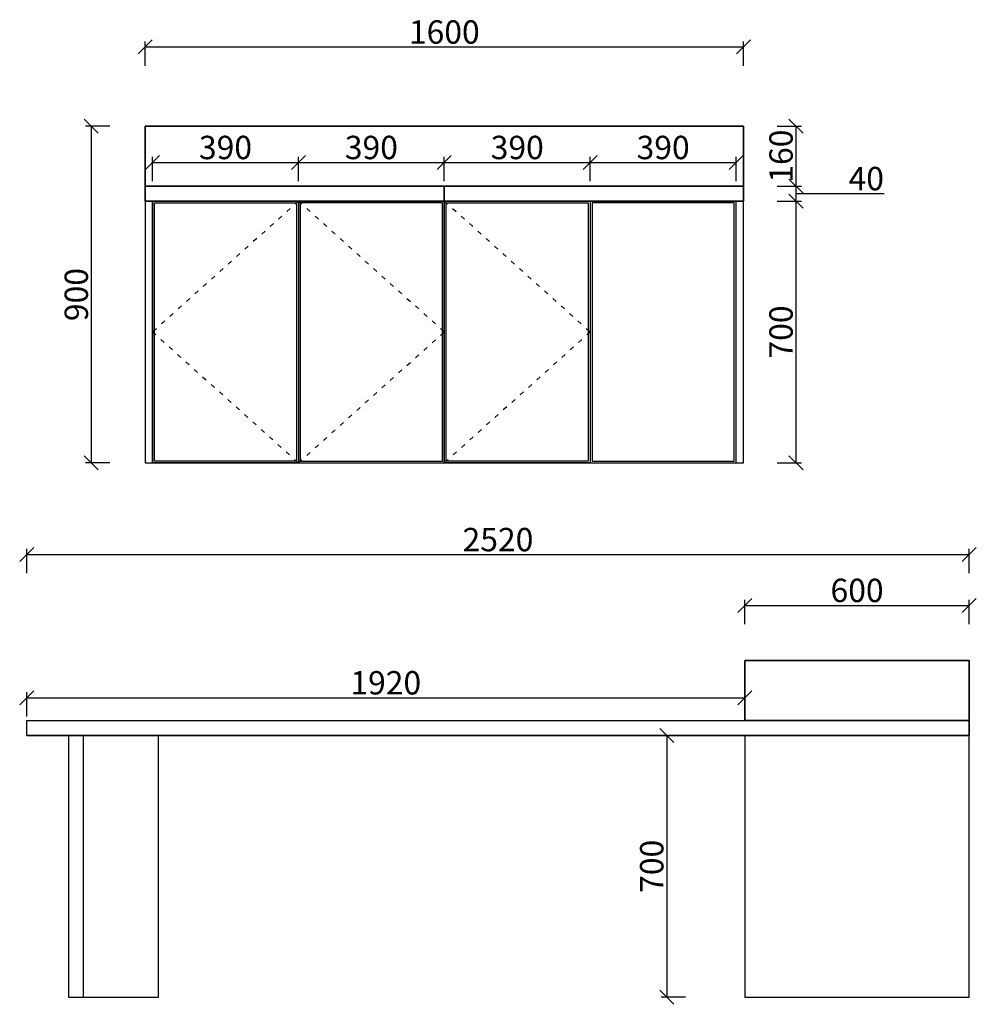
# Model space of a CAD drawing. Units: millimetres. Extents: x -69416 to -47110, y -392190 to -384947.
# Drawn here: x -49668 to -47110, y -391198 to -388567 of the extents above; entities that cross this region are included whole.
import ezdxf

# ---------------------------------------------------------------- set-up
doc = ezdxf.new("R2010")
doc.units = ezdxf.units.MM
doc.header["$PDMODE"] = 35
doc.linetypes.add('ACAD_ISO03W100', pattern=[30, 12, -18])
doc.styles.get("Standard").update_dxf_attribs({"font": 'txt', "bigfont": 'gbcbig.shx'})
doc.dimstyles.new('ISO-25', dxfattribs={"dimtxt": 62.5, "dimasz": 37.5, "dimexe": 15, "dimexo": 10, "dimtad": 0, "dimtih": 1, "dimtoh": 1, "dimdec": 0, "dimtxsty": 'Standard', "dimblk": 'OBLIQUE', "dimcen": 2.5, "dimclrd": 3, "dimclre": 3, "dimadec": 0, "dimazin": 0, "dimtfac": 1, "dimtdec": 0, "dimtix": 1, "dimtmove": 0, "dimatfit": 3, "dimfxl": 50, "dimfxlon": 1, "dimarcsym": 0})

# ---------------------------------------------------------------- blocks, each defined once
blk = doc.blocks.new('_Oblique')
at = {"color": 0, "linetype": 'ByBlock', "lineweight": -2}
blk.add_line((-0.5, -0.5), (0.5, 0.5), dxfattribs=at)
blk = doc.blocks.new('*D43')
at = {"color": 8, "lineweight": -2, "transparency": 16777216}
for p, q in [((-47729.1, -390181.9), (-47729.1, -390116.9)), ((-47129.1, -390181.9), (-47129.1, -390116.9)), ((-47729.1, -390131.9), (-47129.1, -390131.9))]:
    blk.add_line(p, q, dxfattribs=at)
at = {"layer": 'Defpoints', "color": 0, "transparency": 16777216}
for p in [(-47129.1, -390131.9), (-47729.1, -390279.3), (-47129.1, -390279.3)]:
    blk.add_point(p, dxfattribs=at)
at = {"color": 8, "lineweight": -2, "transparency": 16777216, "xscale": 37.5, "yscale": 37.5, "zscale": 37.5, "rotation": 180}
blk.add_blockref('_Oblique', (-47729.1, -390131.9), dxfattribs=at)
at = {"color": 8, "lineweight": -2, "transparency": 16777216, "xscale": 37.5, "yscale": 37.5, "zscale": 37.5}
blk.add_blockref('_Oblique', (-47129.1, -390131.9), dxfattribs=at)
at = {"transparency": 16777216, "insert": (-47429.1, -390100), "char_height": 62.5, "attachment_point": 5}
blk.add_mtext('600', dxfattribs=at)
blk = doc.blocks.new('*D44')
at = {"color": 8, "lineweight": -2, "transparency": 16777216}
for p, q in [((-49649.1, -390046.1), (-49649.1, -389981.1)), ((-49649.1, -389996.1), (-47129.1, -389996.1)), ((-47129.1, -390046.1), (-47129.1, -389981.1))]:
    blk.add_line(p, q, dxfattribs=at)
at = {"layer": 'Defpoints', "color": 0, "transparency": 16777216}
for p in [(-47129.1, -389996.1), (-49649.1, -390479.3), (-47129.1, -390479.3)]:
    blk.add_point(p, dxfattribs=at)
at = {"color": 8, "lineweight": -2, "transparency": 16777216, "xscale": 37.5, "yscale": 37.5, "zscale": 37.5, "rotation": 180}
blk.add_blockref('_Oblique', (-49649.1, -389996.1), dxfattribs=at)
at = {"color": 8, "lineweight": -2, "transparency": 16777216, "xscale": 37.5, "yscale": 37.5, "zscale": 37.5}
blk.add_blockref('_Oblique', (-47129.1, -389996.1), dxfattribs=at)
at = {"transparency": 16777216, "insert": (-48389.1, -389964.2), "char_height": 62.5, "attachment_point": 5}
blk.add_mtext('2520', dxfattribs=at)
blk = doc.blocks.new('*D45')
at = {"color": 8, "lineweight": -2, "transparency": 16777216}
for p, q in [((-47888, -390479.3), (-47953, -390479.3)), ((-47938, -390479.3), (-47938, -391179.3)), ((-47888, -391179.3), (-47953, -391179.3))]:
    blk.add_line(p, q, dxfattribs=at)
at = {"layer": 'Defpoints', "color": 0, "transparency": 16777216}
for p in [(-47729.1, -390479.3), (-47938, -391179.3), (-47729.1, -391179.3)]:
    blk.add_point(p, dxfattribs=at)
at = {"color": 8, "lineweight": -2, "transparency": 16777216, "xscale": 37.5, "yscale": 37.5, "zscale": 37.5}
for p, rotation in [((-47938, -390479.3), 90), ((-47938, -391179.3), 270)]:
    blk.add_blockref('_Oblique', p, dxfattribs=dict(at, rotation=rotation))
at = {"transparency": 16777216, "insert": (-47969.9, -390829.3), "char_height": 62.5, "attachment_point": 5, "rotation": 90}
blk.add_mtext('700', dxfattribs=at)
blk = doc.blocks.new('*D46')
at = {"color": 8, "lineweight": -2, "transparency": 16777216}
for p, q in [((-49649.1, -390428.7), (-49649.1, -390363.7)), ((-47729.1, -390428.7), (-47729.1, -390363.7)), ((-49649.1, -390378.7), (-47729.1, -390378.7))]:
    blk.add_line(p, q, dxfattribs=at)
at = {"layer": 'Defpoints', "color": 0, "transparency": 16777216}
for p in [(-47729.1, -390378.7), (-49649.1, -390439.3), (-47729.1, -390439.3)]:
    blk.add_point(p, dxfattribs=at)
at = {"color": 8, "lineweight": -2, "transparency": 16777216, "xscale": 37.5, "yscale": 37.5, "zscale": 37.5, "rotation": 180}
blk.add_blockref('_Oblique', (-49649.1, -390378.7), dxfattribs=at)
at = {"color": 8, "lineweight": -2, "transparency": 16777216, "xscale": 37.5, "yscale": 37.5, "zscale": 37.5}
blk.add_blockref('_Oblique', (-47729.1, -390378.7), dxfattribs=at)
at = {"transparency": 16777216, "insert": (-48689.1, -390346.9), "char_height": 62.5, "attachment_point": 5}
blk.add_mtext('1920', dxfattribs=at)
blk = doc.blocks.new('*D47')
at = {"color": 8, "lineweight": -2, "transparency": 16777216}
for p, q in [((-49332.6, -388689.6), (-49332.6, -388624.6)), ((-47732.6, -388689.6), (-47732.6, -388624.6)), ((-49332.6, -388639.6), (-47732.6, -388639.6))]:
    blk.add_line(p, q, dxfattribs=at)
at = {"layer": 'Defpoints', "color": 0, "transparency": 16777216}
for p in [(-47732.6, -388639.6), (-49332.6, -388851.3), (-47732.6, -388851.3)]:
    blk.add_point(p, dxfattribs=at)
at = {"color": 8, "lineweight": -2, "transparency": 16777216, "xscale": 37.5, "yscale": 37.5, "zscale": 37.5, "rotation": 180}
blk.add_blockref('_Oblique', (-49332.6, -388639.6), dxfattribs=at)
at = {"color": 8, "lineweight": -2, "transparency": 16777216, "xscale": 37.5, "yscale": 37.5, "zscale": 37.5}
blk.add_blockref('_Oblique', (-47732.6, -388639.6), dxfattribs=at)
at = {"transparency": 16777216, "insert": (-48532.6, -388607.7), "char_height": 62.5, "attachment_point": 5}
blk.add_mtext('1600', dxfattribs=at)
blk = doc.blocks.new('*D48')
at = {"color": 8, "lineweight": -2, "transparency": 16777216}
for p, q in [((-47642.4, -388851.3), (-47577.4, -388851.3)), ((-47592.4, -388851.3), (-47592.4, -389011.3)), ((-47642.4, -389011.3), (-47577.4, -389011.3))]:
    blk.add_line(p, q, dxfattribs=at)
at = {"layer": 'Defpoints', "color": 0, "transparency": 16777216}
for p in [(-47732.6, -388851.3), (-47732.6, -389011.3), (-47592.4, -389011.3)]:
    blk.add_point(p, dxfattribs=at)
at = {"color": 8, "lineweight": -2, "transparency": 16777216, "xscale": 37.5, "yscale": 37.5, "zscale": 37.5}
for p, rotation in [((-47592.4, -388851.3), 90), ((-47592.4, -389011.3), 270)]:
    blk.add_blockref('_Oblique', p, dxfattribs=dict(at, rotation=rotation))
at = {"transparency": 16777216, "insert": (-47624.3, -388931.3), "char_height": 62.5, "attachment_point": 5, "rotation": 90}
blk.add_mtext('160', dxfattribs=at)
blk = doc.blocks.new('*D49')
at = {"color": 8, "lineweight": -2, "transparency": 16777216}
for p, q in [((-47642.4, -389011.3), (-47577.4, -389011.3)), ((-47592.4, -389011.3), (-47592.4, -389051.3)), ((-47592.4, -389031.3), (-47452.1, -389031.3)), ((-47452.1, -389031.3), (-47357.1, -389031.3)), ((-47642.4, -389051.3), (-47577.4, -389051.3))]:
    blk.add_line(p, q, dxfattribs=at)
at = {"layer": 'Defpoints', "color": 0, "transparency": 16777216}
for p in [(-47732.6, -389011.3), (-47732.6, -389051.3), (-47592.4, -389051.3)]:
    blk.add_point(p, dxfattribs=at)
at = {"color": 8, "lineweight": -2, "transparency": 16777216, "xscale": 37.5, "yscale": 37.5, "zscale": 37.5}
for p, rotation in [((-47592.4, -389011.3), 90), ((-47592.4, -389051.3), 270)]:
    blk.add_blockref('_Oblique', p, dxfattribs=dict(at, rotation=rotation))
at = {"transparency": 16777216, "insert": (-47404.6, -388999.4), "char_height": 62.5, "attachment_point": 5}
blk.add_mtext('40', dxfattribs=at)
blk = doc.blocks.new('*D50')
at = {"color": 8, "lineweight": -2, "transparency": 16777216}
for p, q in [((-47642.4, -389051.3), (-47577.4, -389051.3)), ((-47592.4, -389051.3), (-47592.4, -389751.3)), ((-47642.4, -389751.3), (-47577.4, -389751.3))]:
    blk.add_line(p, q, dxfattribs=at)
at = {"layer": 'Defpoints', "color": 0, "transparency": 16777216}
for p in [(-47732.6, -389051.3), (-47732.6, -389751.3), (-47592.4, -389751.3)]:
    blk.add_point(p, dxfattribs=at)
at = {"color": 8, "lineweight": -2, "transparency": 16777216, "xscale": 37.5, "yscale": 37.5, "zscale": 37.5}
for p, rotation in [((-47592.4, -389051.3), 90), ((-47592.4, -389751.3), 270)]:
    blk.add_blockref('_Oblique', p, dxfattribs=dict(at, rotation=rotation))
at = {"transparency": 16777216, "insert": (-47624.3, -389401.3), "char_height": 62.5, "attachment_point": 5, "rotation": 90}
blk.add_mtext('700', dxfattribs=at)
blk = doc.blocks.new('*D51')
at = {"color": 8, "lineweight": -2, "transparency": 16777216}
for p, q in [((-49426.6, -388851.3), (-49491.6, -388851.3)), ((-49476.6, -388851.3), (-49476.6, -389751.3)), ((-49426.6, -389751.3), (-49491.6, -389751.3))]:
    blk.add_line(p, q, dxfattribs=at)
at = {"layer": 'Defpoints', "color": 0, "transparency": 16777216}
for p in [(-49332.6, -388851.3), (-49476.6, -389751.3), (-49332.6, -389751.3)]:
    blk.add_point(p, dxfattribs=at)
at = {"color": 8, "lineweight": -2, "transparency": 16777216, "xscale": 37.5, "yscale": 37.5, "zscale": 37.5}
for p, rotation in [((-49476.6, -388851.3), 90), ((-49476.6, -389751.3), 270)]:
    blk.add_blockref('_Oblique', p, dxfattribs=dict(at, rotation=rotation))
at = {"transparency": 16777216, "insert": (-49508.4, -389301.3), "char_height": 62.5, "attachment_point": 5, "rotation": 90}
blk.add_mtext('900', dxfattribs=at)
blk = doc.blocks.new('*D57')
at = {"color": 8, "lineweight": -2, "transparency": 16777216}
for p, q in [((-49312.6, -388998.2), (-49312.6, -388933.2)), ((-48922.6, -388998.2), (-48922.6, -388933.2)), ((-49312.6, -388948.2), (-48922.6, -388948.2))]:
    blk.add_line(p, q, dxfattribs=at)
at = {"layer": 'Defpoints', "color": 0, "transparency": 16777216}
for p in [(-48922.6, -388948.2), (-49312.6, -389051.3), (-48922.6, -389051.3)]:
    blk.add_point(p, dxfattribs=at)
at = {"color": 8, "lineweight": -2, "transparency": 16777216, "xscale": 37.5, "yscale": 37.5, "zscale": 37.5, "rotation": 180}
blk.add_blockref('_Oblique', (-49312.6, -388948.2), dxfattribs=at)
at = {"color": 8, "lineweight": -2, "transparency": 16777216, "xscale": 37.5, "yscale": 37.5, "zscale": 37.5}
blk.add_blockref('_Oblique', (-48922.6, -388948.2), dxfattribs=at)
at = {"transparency": 16777216, "insert": (-49117.6, -388916.3), "char_height": 62.5, "attachment_point": 5}
blk.add_mtext('390', dxfattribs=at)
blk = doc.blocks.new('*D58')
at = {"color": 8, "lineweight": -2, "transparency": 16777216}
for p, q in [((-48922.6, -388998.2), (-48922.6, -388933.2)), ((-48532.6, -388998.2), (-48532.6, -388933.2)), ((-48922.6, -388948.2), (-48532.6, -388948.2))]:
    blk.add_line(p, q, dxfattribs=at)
at = {"layer": 'Defpoints', "color": 0, "transparency": 16777216}
for p in [(-48532.6, -388948.2), (-48922.6, -389051.3), (-48532.6, -389051.3)]:
    blk.add_point(p, dxfattribs=at)
at = {"color": 8, "lineweight": -2, "transparency": 16777216, "xscale": 37.5, "yscale": 37.5, "zscale": 37.5, "rotation": 180}
blk.add_blockref('_Oblique', (-48922.6, -388948.2), dxfattribs=at)
at = {"color": 8, "lineweight": -2, "transparency": 16777216, "xscale": 37.5, "yscale": 37.5, "zscale": 37.5}
blk.add_blockref('_Oblique', (-48532.6, -388948.2), dxfattribs=at)
at = {"transparency": 16777216, "insert": (-48727.6, -388916.3), "char_height": 62.5, "attachment_point": 5}
blk.add_mtext('390', dxfattribs=at)
blk = doc.blocks.new('*D59')
at = {"color": 8, "lineweight": -2, "transparency": 16777216}
for p, q in [((-48532.6, -388998.2), (-48532.6, -388933.2)), ((-48142.6, -388998.2), (-48142.6, -388933.2)), ((-48532.6, -388948.2), (-48142.6, -388948.2))]:
    blk.add_line(p, q, dxfattribs=at)
at = {"layer": 'Defpoints', "color": 0, "transparency": 16777216}
for p in [(-48142.6, -388948.2), (-48532.6, -389051.3), (-48142.6, -389051.3)]:
    blk.add_point(p, dxfattribs=at)
at = {"color": 8, "lineweight": -2, "transparency": 16777216, "xscale": 37.5, "yscale": 37.5, "zscale": 37.5, "rotation": 180}
blk.add_blockref('_Oblique', (-48532.6, -388948.2), dxfattribs=at)
at = {"color": 8, "lineweight": -2, "transparency": 16777216, "xscale": 37.5, "yscale": 37.5, "zscale": 37.5}
blk.add_blockref('_Oblique', (-48142.6, -388948.2), dxfattribs=at)
at = {"transparency": 16777216, "insert": (-48337.6, -388916.3), "char_height": 62.5, "attachment_point": 5}
blk.add_mtext('390', dxfattribs=at)
blk = doc.blocks.new('*D60')
at = {"color": 8, "lineweight": -2, "transparency": 16777216}
for p, q in [((-48142.6, -388998.2), (-48142.6, -388933.2)), ((-47752.6, -388998.2), (-47752.6, -388933.2)), ((-48142.6, -388948.2), (-47752.6, -388948.2))]:
    blk.add_line(p, q, dxfattribs=at)
at = {"layer": 'Defpoints', "color": 0, "transparency": 16777216}
for p in [(-47752.6, -388948.2), (-48142.6, -389051.3), (-47752.6, -389051.3)]:
    blk.add_point(p, dxfattribs=at)
at = {"color": 8, "lineweight": -2, "transparency": 16777216, "xscale": 37.5, "yscale": 37.5, "zscale": 37.5, "rotation": 180}
blk.add_blockref('_Oblique', (-48142.6, -388948.2), dxfattribs=at)
at = {"color": 8, "lineweight": -2, "transparency": 16777216, "xscale": 37.5, "yscale": 37.5, "zscale": 37.5}
blk.add_blockref('_Oblique', (-47752.6, -388948.2), dxfattribs=at)
at = {"transparency": 16777216, "insert": (-47947.6, -388916.3), "char_height": 62.5, "attachment_point": 5}
blk.add_mtext('390', dxfattribs=at)

msp = doc.modelspace()

# ---------------------------------------------------------------- linework, layer by layer
at = {"color": 0}
for p, q in [((-47732.6, -388851.3), (-49332.6, -388851.3)), ((-49332.6, -388851.3), (-49332.6, -389751.3)), ((-47732.6, -389751.3), (-47732.6, -388851.3)), ((-49332.6, -389011.3), (-47732.6, -389011.3)), ((-48532.6, -389051.3), (-48532.6, -389011.3)), ((-49332.6, -389051.3), (-47732.6, -389051.3)), ((-49312.6, -389051.3), (-49312.6, -389751.3)), ((-48922.6, -389051.3), (-48922.6, -389751.3)), ((-48532.6, -389051.3), (-48532.6, -389751.3)), ((-48142.6, -389051.3), (-48142.6, -389751.3)), ((-47752.6, -389751.3), (-47752.6, -389051.3)), ((-49332.6, -389751.3), (-47732.6, -389751.3)), ((-47129.1, -390279.3), (-47729.1, -390279.3)), ((-47729.1, -390279.3), (-47729.1, -390439.3)), ((-47129.1, -391179.3), (-47129.1, -390279.3)), ((-49649.1, -390439.3), (-47129.1, -390439.3)), ((-49649.1, -390479.3), (-49649.1, -390439.3)), ((-49649.1, -390479.3), (-47129.1, -390479.3)), ((-47729.1, -390479.3), (-47729.1, -391179.3)), ((-47729.1, -391179.3), (-47129.1, -391179.3))]:
    msp.add_line(p, q, dxfattribs=at)
at = {"color": 251, "linetype": 'ACAD_ISO03W100', "true_color": 0x636466}
for p, q in [((-48922.6, -389051.3), (-49312.6, -389401.3)), ((-48922.6, -389051.3), (-48532.6, -389401.3)), ((-48532.6, -389051.3), (-48142.6, -389401.3)), ((-49312.6, -389401.3), (-48922.6, -389751.3)), ((-48922.6, -389751.3), (-48532.6, -389401.3)), ((-48142.6, -389401.3), (-48532.6, -389751.3))]:
    msp.add_line(p, q, dxfattribs=at)
at = {"color": 254, "true_color": 0xcecce6}
for p, q in [((-49536.9, -390479.3), (-49536.9, -391179.3)), ((-49496.9, -391179.3), (-49496.9, -390479.3)), ((-49296.9, -391179.3), (-49296.9, -390479.3)), ((-49536.9, -391179.3), (-49496.9, -391179.3)), ((-49496.9, -391179.3), (-49296.9, -391179.3))]:
    msp.add_line(p, q, dxfattribs=at)
at = {"color": 4}
for points in [[(-49332.6, -388851.3), (-47732.6, -388851.3), (-47732.6, -389011.3), (-49332.6, -389011.3)], [(-47729.1, -390279.3), (-47129.1, -390279.3), (-47129.1, -390439.3), (-47729.1, -390439.3)]]:
    msp.add_lwpolyline(points, close=True, dxfattribs=at)
at = {"color": 32, "true_color": 0xcd6928}
for points in [[(-49332.6, -389011.3), (-48532.6, -389011.3), (-48532.6, -389051.3), (-49332.6, -389051.3)], [(-48532.6, -389011.3), (-47732.6, -389011.3), (-47732.6, -389051.3), (-48532.6, -389051.3)], [(-49649.1, -390439.3), (-47129.1, -390439.3), (-47129.1, -390479.3), (-49649.1, -390479.3)]]:
    msp.add_lwpolyline(points, close=True, dxfattribs=at)
at = {"color": 0}
for points in [[(-49312.6, -389051.3), (-48922.6, -389051.3), (-48922.6, -389751.3), (-49312.6, -389751.3)], [(-49307.6, -389056.3), (-48927.6, -389056.3), (-48927.6, -389746.3), (-49307.6, -389746.3)], [(-48922.6, -389751.3), (-48532.6, -389751.3), (-48532.6, -389051.3), (-48922.6, -389051.3)], [(-48917.6, -389746.3), (-48537.6, -389746.3), (-48537.6, -389056.3), (-48917.6, -389056.3)], [(-48532.6, -389051.3), (-48142.6, -389051.3), (-48142.6, -389751.3), (-48532.6, -389751.3)], [(-48527.6, -389056.3), (-48147.6, -389056.3), (-48147.6, -389746.3), (-48527.6, -389746.3)], [(-48142.6, -389751.3), (-47752.6, -389751.3), (-47752.6, -389051.3), (-48142.6, -389051.3)], [(-48137.6, -389746.3), (-47757.6, -389746.3), (-47757.6, -389056.3), (-48137.6, -389056.3)]]:
    msp.add_lwpolyline(points, close=True, dxfattribs=at)

# ---------------------------------------------------------------- dimensions: what is measured, and where the dimension line sits
for base, p1, p2, picture, middle in [((-47732.6, -388639.6), (-49332.6, -388851.3), (-47732.6, -388851.3), '*D47', (-48532.6, -388607.7)), ((-48922.6, -388948.2), (-49312.6, -389051.3), (-48922.6, -389051.3), '*D57', (-49117.6, -388916.3)), ((-48532.6, -388948.2), (-48922.6, -389051.3), (-48532.6, -389051.3), '*D58', (-48727.6, -388916.3)), ((-48142.6, -388948.2), (-48532.6, -389051.3), (-48142.6, -389051.3), '*D59', (-48337.6, -388916.3)), ((-47752.6, -388948.2), (-48142.6, -389051.3), (-47752.6, -389051.3), '*D60', (-47947.6, -388916.3)), ((-47129.1, -389996.1), (-49649.1, -390479.3), (-47129.1, -390479.3), '*D44', (-48389.1, -389964.2)), ((-47129.1, -390131.9), (-47729.1, -390279.3), (-47129.1, -390279.3), '*D43', (-47429.1, -390100)), ((-47729.1, -390378.7), (-49649.1, -390439.3), (-47729.1, -390439.3), '*D46', (-48689.1, -390346.9))]:
    dim = msp.add_linear_dim(base=base, p1=p1, p2=p2, dimstyle='ISO-25', override={"dimtad": 1, "dimtih": 0, "dimclrd": 8, "dimclre": 8, "dimclrt": 256, "dimtix": 0, "dimtmove": 1, "dimldrblk": 'Oblique'}, dxfattribs=at)
    dim.commit()
    dim.dimension.update_dxf_attribs({"geometry": picture, "text_midpoint": middle})
for base, p1, p2, picture, middle in [((-49476.6, -389751.3), (-49332.6, -388851.3), (-49332.6, -389751.3), '*D51', (-49508.4, -389301.3)), ((-47592.4, -389011.3), (-47732.6, -388851.3), (-47732.6, -389011.3), '*D48', (-47624.3, -388931.3)), ((-47592.4, -389051.3), (-47732.6, -389011.3), (-47732.6, -389051.3), '*D49', (-47451.5, -388999.4)), ((-47592.4, -389751.3), (-47732.6, -389051.3), (-47732.6, -389751.3), '*D50', (-47624.3, -389401.3)), ((-47938, -391179.3), (-47729.1, -390479.3), (-47729.1, -391179.3), '*D45', (-47969.9, -390829.3))]:
    dim = msp.add_linear_dim(base=base, p1=p1, p2=p2, angle=90, dimstyle='ISO-25', override={"dimtad": 1, "dimtih": 0, "dimclrd": 8, "dimclre": 8, "dimclrt": 256, "dimtix": 0, "dimtmove": 1, "dimldrblk": 'Oblique'}, dxfattribs=at)
    dim.commit()
    dim.dimension.update_dxf_attribs({"geometry": picture, "text_midpoint": middle})

doc.saveas('drawing.dxf')
